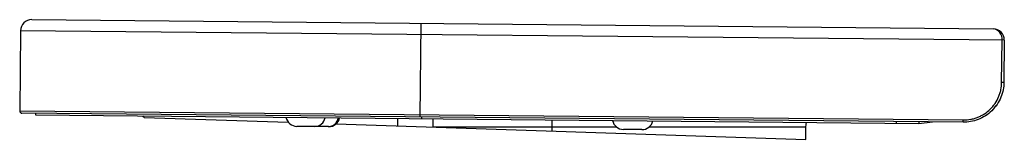
# Paper-space layout '_Left' of a CAD drawing. Units: millimetres. Extents: x -402 to 38, y -7 to 47.
import ezdxf

# ---------------------------------------------------------------- set-up
doc = ezdxf.new("R2010")
doc.units = ezdxf.units.MM

psp = doc.layouts.new('_Left')

# ---------------------------------------------------------------- linework, layer by layer
at = {"color": 7, "linetype": 'Continuous', "lineweight": 25}
for p, q in [((-396.74, 46.53), (33.24, 42.4)), ((-222.75, 44.86), (-223.15, 2.86)), ((-401.79, 41.58), (-402.13, 5.58)), ((38.19, 37.36), (-401.79, 41.58)), ((37.01, 18.37), (37.19, 37.36)), ((38.19, 37.36), (38.01, 18.36)), ((38.01, 18.36), (37.01, 18.37)), ((-402.13, 5.58), (19.85, 1.53)), ((19.84, 0.53), (-401.14, 4.57)), ((-395, 4.51), (-395, 3.79)), ((33.9, 7.2), (34.61, 8.01)), ((-395, 3.79), (0, 0)), ((-346.5, 2.65), (-282.02, 0.51)), ((-164, -3.41), (-164, 1.57)), ((0, 0.72), (0, 0)), ((0, 0), (6.09, 0.66)), ((19.84, 0.53), (19.85, 1.53)), ((-264.01, -1.47), (-278.19, -1.33)), ((-260.64, -0.2), (-50.5, -7.17)), ((-135.2, -1.64), (-217.17, -1.64)), ((-123.93, -2.81), (-132.13, -2.73)), ((-50.5, -7.17), (-50.5, -1.64))]:
    psp.add_line(p, q, dxfattribs=at)
at = {"color": 8, "linetype": 'Continuous', "lineweight": 25}
for p, q in [((-233, -1.12), (-233.01, 2.24)), ((-232.98, -1.12), (-232.99, 2.24)), ((-222.5, 2.86), (-222.5, 2.14)), ((-217.17, -1.64), (-217.17, 2.08)), ((-10, 0.1), (-10, 0.82)), ((-50.5, -1.64), (-120.67, -1.64))]:
    psp.add_line(p, q, dxfattribs=at)
at = {"color": 7, "linetype": 'Continuous', "lineweight": 25, "flags": 128}
psp.add_lwpolyline([(-50.5, -1.64), (-50.43, -0.55), (-50.25, 0.48)], dxfattribs=at)
at = {"color": 7, "linetype": 'Continuous', "lineweight": 25}
for centre, radius, start, end in [((-396.79, 41.53), 5, 89.45, 179.45), ((32.63, 37.86), 4.58, 353.8171, 82.4025), ((33.19, 37.4), 5, 359.45, 89.45), ((-401.13, 5.57), 1, 179.45, 269.45), ((-353.42, -3.1), 9, 39.7234, 45.6605), ((-278.14, 3.67), 5, 190.987, 269.45), ((-270.28, 3.39), 4.79, 270.7372, 349.9249), ((-264.3, 3.33), 4.79, 270.7372, 349.9249), ((-263.96, 3.53), 5, 269.45, 347.913), ((-132.09, 2.27), 5, 190.987, 269.45), ((-123.88, 2.19), 5, 269.45, 347.913)]:
    psp.add_arc(centre, radius, start, end, dxfattribs=at)
for points, knots in [([(38.01, 18.36), (38, 17.3), (37.89, 16.2), (37.46, 13.97), (37.13, 12.85), (36.23, 10.64), (35.66, 9.56), (34.3, 7.51), (33.5, 6.55), (31.73, 4.81), (30.75, 4.03), (28.68, 2.71), (27.59, 2.16), (25.36, 1.3), (24.23, 0.99), (22, 0.6), (20.9, 0.52), (19.84, 0.53)], [0, 0, 0, 0, 0.125, 0.125, 0.25, 0.25, 0.375, 0.375, 0.5, 0.5, 0.625, 0.625, 0.75, 0.75, 0.875, 0.875, 1, 1, 1, 1]), ([(19.85, 1.53), (20.97, 1.52), (22.08, 1.62), (23.73, 1.93), (24.28, 2.06), (25.34, 2.38), (26.39, 2.74), (27.39, 3.21), (28.38, 3.72), (28.87, 4.01), (30.27, 4.93), (31.13, 5.62), (32.31, 6.79), (32.69, 7.19), (33.41, 8.05), (33.75, 8.5), (34.69, 9.88), (35.22, 10.85), (35.87, 12.39), (36.07, 12.91), (36.4, 13.98), (36.54, 14.52), (36.88, 16.14), (37, 17.24), (37.01, 18.37)], [0, 0, 0, 0, 0.125, 0.125, 0.1875, 0.1875, 0.25, 0.3125, 0.3125, 0.375, 0.375, 0.5, 0.5, 0.5625, 0.5625, 0.625, 0.625, 0.75, 0.75, 0.8125, 0.8125, 0.875, 0.875, 1, 1, 1, 1])]:
    psp.add_open_spline(points, degree=3, knots=knots, dxfattribs=at)

doc.saveas('drawing.dxf')
